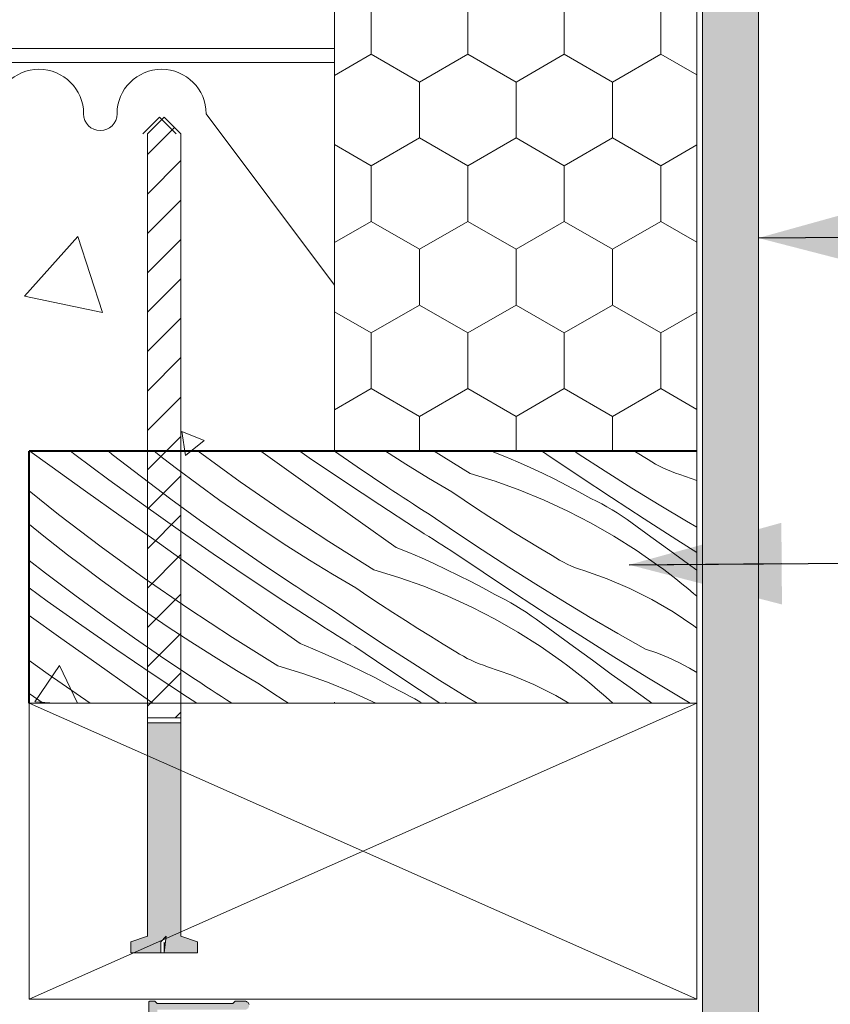
# Model space of a CAD drawing. Units: millimetres. Extents: x 48374 to 51805, y 63631 to 66166.
# Drawn here: x 51240 to 51386, y 65020 to 65196 of the extents above; entities that cross this region are included whole.
import ezdxf

# ---------------------------------------------------------------- set-up
doc = ezdxf.new("R2010")
doc.units = ezdxf.units.MM
doc.header["$MEASUREMENT"] = 0
for name, color, linetype, lineweight in [('0_Pen_No__2', 251, 'Continuous', 18), ('280 Series Bridge_Pen_No__62', 9, 'Continuous', 18), ('Aluminium joinery details_Pen_No__1', 7, 'Continuous', 13), ('Aluminium joinery details_Pen_No__178', 9, 'Continuous', 13), ('Aluminium joinery details_Pen_No__62', 9, 'Continuous', 18), ('Doc_ Finishes_Pen_No__102', 254, 'Continuous', 13), ('Doc_ Finishes_Pen_No__104', 254, 'Continuous', 13), ('Doc_ Finishes_Pen_No__109', 254, 'Continuous', 13), ('Doc_ Finishes_Pen_No__178', 9, 'Continuous', 13), ('Doc_ Finishes_Pen_No__2', 251, 'Continuous', 18), ('Doc_ Finishes_Pen_No__62', 9, 'Continuous', 18), ('MegaForm MgeaFound_Pen_No__61', 251, 'Continuous', 40), ('New_0_Pen_No__2', 251, 'Continuous', 18), ('New_0_Pen_No__62', 9, 'Continuous', 18)]:
    doc.layers.add(name, color=color, linetype=linetype, lineweight=lineweight)
doc.dimstyles.new('GENERATED_STYLE__1', dxfattribs={"dimtxt": 0.18, "dimasz": 27.36, "dimexe": 0.18, "dimexo": 0.0625, "dimgap": 0.09, "dimtad": 0, "dimtih": 1, "dimtoh": 1, "dimdec": 4, "dimzin": 0, "dimdsep": 46, "dimcen": 0.09, "dimadec": 0, "dimazin": 0, "dimtfac": 1, "dimtdec": 4, "dimtmove": 0, "dimatfit": 3, "dimldrblk": 'ARROWHEAD_5', "dimfxl": 0, "dimtolj": 1, "dimtzin": 0, "dimarcsym": 0})

# ---------------------------------------------------------------- blocks, each defined once
blk = doc.blocks.new('*X6')
at = {"layer": 'Doc_ Finishes_Pen_No__102', "color": 254, "linetype": 'Continuous', "lineweight": 13}
for p, q in [((51250.7, 65157.28), (51241.13, 65146.6)), ((51255.17, 65143.65), (51250.7, 65157.28)), ((51241.13, 65146.6), (51255.17, 65143.65)), ((51269.39, 65122.29), (51270.03, 65118.02)), ((51273.4, 65120.72), (51269.39, 65122.29)), ((51270.03, 65118.02), (51273.4, 65120.72)), ((51247.41, 65080.31), (51242.99, 65073.82)), ((51250.67, 65073.55), (51247.41, 65080.31)), ((51242.99, 65073.82), (51246.6, 65073.55))]:
    blk.add_line(p, q, dxfattribs=at)
blk = doc.blocks.new('Fill_3', base_point=(0, 0))
at = {"layer": 'Doc_ Finishes_Pen_No__102', "color": 254, "linetype": 'Continuous', "lineweight": 13}
blk.add_blockref('*X6', (0, 0), dxfattribs=at)
blk = doc.blocks.new('*X26')
at = {"layer": 'Doc_ Finishes_Pen_No__178', "color": 9, "linetype": 'Continuous', "lineweight": 13}
for p, q in [((51245.71, 65116.2), (51242.13, 65118.76)), ((51250.18, 65118.17), (51249.4, 65118.76)), ((51256.31, 65113.63), (51250.18, 65118.17)), ((51256.91, 65118.21), (51256.21, 65118.76)), ((51262.14, 65114.17), (51256.91, 65118.21)), ((51266.14, 65117.44), (51264.44, 65118.76)), ((51268.45, 65115.67), (51266.14, 65117.44)), ((51279.87, 65113.26), (51272.3, 65118.76)), ((51288.59, 65115.18), (51283.56, 65118.76)), ((51292.22, 65117.62), (51290.58, 65118.76)), ((51298.54, 65113.34), (51292.22, 65117.62)), ((51300.83, 65115.96), (51296.76, 65118.76)), ((51309.54, 65116.48), (51305.94, 65118.76)), ((51321.09, 65114.76), (51314.66, 65118.76)), ((51325.08, 65118.75), (51325.06, 65118.76)), ((51325.08, 65118.75), (51327.35, 65117.82)), ((51327.35, 65117.82), (51329.61, 65116.86)), ((51334.08, 65118.71), (51334, 65118.76)), ((51334.87, 65118.22), (51334.08, 65118.71)), ((51340.66, 65114.31), (51334.87, 65118.22)), ((51340.5, 65118.31), (51339.82, 65118.76)), ((51345.3, 65115.2), (51340.5, 65118.31)), ((51350.75, 65118.67), (51350.59, 65118.76)), ((51353.04, 65117.29), (51350.75, 65118.67)), ((51252.12, 65111.63), (51245.71, 65116.2)), ((51272.32, 65112.78), (51268.45, 65115.67)), ((51306.32, 65112.28), (51300.83, 65115.96)), ((51313.66, 65113.95), (51309.54, 65116.48)), ((51329.61, 65116.86), (51331.85, 65115.86)), ((51331.85, 65115.86), (51334.07, 65114.82)), ((51353.7, 65116.87), (51353.04, 65117.29)), ((51354.38, 65116.47), (51353.7, 65116.87)), ((51355.08, 65116.1), (51354.38, 65116.47)), ((51355.78, 65115.74), (51355.08, 65116.1)), ((51356.5, 65115.42), (51355.78, 65115.74)), ((51267.42, 65110.19), (51262.14, 65114.17)), ((51295.01, 65110.62), (51288.59, 65115.18)), ((51317.81, 65111.48), (51313.66, 65113.95)), ((51321.09, 65114.76), (51325.58, 65113.38)), ((51334.07, 65114.82), (51336.28, 65113.74)), ((51346.48, 65110.45), (51340.66, 65114.31)), ((51350.13, 65112.15), (51345.3, 65115.2)), ((51357.23, 65115.12), (51356.5, 65115.42)), ((51357.97, 65114.84), (51357.23, 65115.12)), ((51358.72, 65114.59), (51357.97, 65114.84)), ((51361.76, 65113.54), (51358.72, 65114.59)), ((51262.48, 65109.15), (51256.31, 65113.63)), ((51276.23, 65109.95), (51272.32, 65112.78)), ((51287.73, 65107.83), (51279.87, 65113.26)), ((51304.9, 65109.13), (51298.54, 65113.34)), ((51307.25, 65111.67), (51306.32, 65112.28)), ((51325.58, 65113.38), (51330.01, 65111.79)), ((51336.28, 65113.74), (51338.46, 65112.63)), ((51338.46, 65112.63), (51340.63, 65111.48)), ((51355, 65109.15), (51350.13, 65112.15)), ((51247.28, 65107.45), (51242.01, 65111.67)), ((51258.53, 65107.07), (51252.12, 65111.63)), ((51301.42, 65106.07), (51295.01, 65110.62)), ((51308.18, 65111.06), (51307.25, 65111.67)), ((51309.11, 65110.46), (51308.18, 65111.06)), ((51310.04, 65109.85), (51309.11, 65110.46)), ((51320.02, 65110), (51317.81, 65111.48)), ((51330.01, 65111.79), (51334.37, 65110.02)), ((51340.63, 65111.48), (51342.78, 65110.3)), ((51352.32, 65106.63), (51346.48, 65110.45)), ((51268.71, 65104.73), (51262.48, 65109.15)), ((51272.76, 65106.29), (51267.42, 65110.19)), ((51280.19, 65107.18), (51276.23, 65109.95)), ((51311.3, 65104.98), (51304.9, 65109.13)), ((51310.97, 65109.25), (51310.04, 65109.85)), ((51311.91, 65108.65), (51310.97, 65109.25)), ((51312.84, 65108.05), (51311.91, 65108.65)), ((51322.24, 65108.53), (51320.02, 65110)), ((51334.37, 65110.02), (51338.64, 65108.05)), ((51343.75, 65109.83), (51342.78, 65110.3)), ((51344.7, 65109.33), (51343.75, 65109.83)), ((51345.65, 65108.81), (51344.7, 65109.33)), ((51346.58, 65108.27), (51345.65, 65108.81)), ((51359.91, 65106.21), (51355, 65109.15)), ((51254.89, 65101.64), (51247.28, 65107.45)), ((51264.94, 65102.5), (51258.53, 65107.07)), ((51284.18, 65104.47), (51280.19, 65107.18)), ((51295.73, 65102.58), (51287.73, 65107.83)), ((51313.78, 65107.46), (51312.84, 65108.05)), ((51318.5, 65104.23), (51313.78, 65107.46)), ((51324.48, 65107.08), (51322.24, 65108.53)), ((51326.72, 65105.64), (51324.48, 65107.08)), ((51338.64, 65108.05), (51342.82, 65105.89)), ((51347.49, 65107.71), (51346.58, 65108.27)), ((51348.4, 65107.12), (51347.49, 65107.71)), ((51349.29, 65106.52), (51348.4, 65107.12)), ((51242.08, 65105.61), (51242.01, 65105.67)), ((51244.34, 65103.78), (51242.08, 65105.61)), ((51278.15, 65102.47), (51272.76, 65106.29)), ((51307.84, 65101.51), (51301.42, 65106.07)), ((51328.97, 65104.22), (51326.72, 65105.64)), ((51342.82, 65105.89), (51346.9, 65103.56)), ((51350.16, 65105.89), (51349.29, 65106.52)), ((51353.53, 65103.42), (51350.16, 65105.89)), ((51358.21, 65102.87), (51352.32, 65106.63)), ((51361.76, 65105.13), (51359.91, 65106.21)), ((51246.61, 65101.98), (51244.34, 65103.78)), ((51274.98, 65100.38), (51268.71, 65104.73)), ((51288.22, 65101.82), (51284.18, 65104.47)), ((51312.09, 65104.47), (51311.3, 65104.98)), ((51312.88, 65103.97), (51312.09, 65104.47)), ((51313.67, 65103.47), (51312.88, 65103.97)), ((51314.46, 65102.97), (51313.67, 65103.47)), ((51323.26, 65101.07), (51318.5, 65104.23)), ((51331.24, 65102.81), (51328.97, 65104.22)), ((51346.9, 65103.56), (51350.88, 65101.04)), ((51356.91, 65100.96), (51353.53, 65103.42)), ((51248.9, 65100.19), (51246.61, 65101.98)), ((51262.63, 65096.02), (51254.89, 65101.64)), ((51271.35, 65097.94), (51264.94, 65102.5)), ((51283.59, 65098.72), (51278.15, 65102.47)), ((51292.3, 65099.23), (51288.22, 65101.82)), ((51303.84, 65097.52), (51295.73, 65102.58)), ((51315.25, 65102.47), (51314.46, 65102.97)), ((51316.04, 65101.97), (51315.25, 65102.47)), ((51316.84, 65101.47), (51316.04, 65101.97)), ((51333.51, 65101.43), (51331.24, 65102.81)), ((51361.76, 65100.63), (51358.21, 65102.87)), ((51251.2, 65098.43), (51248.9, 65100.19)), ((51281.29, 65096.1), (51274.98, 65100.38)), ((51307.84, 65101.51), (51310.11, 65100.58)), ((51310.11, 65100.58), (51312.36, 65099.62)), ((51317.63, 65100.97), (51316.84, 65101.47)), ((51323.42, 65097.07), (51317.63, 65100.97)), ((51328.06, 65097.96), (51323.26, 65101.07)), ((51335.79, 65100.05), (51333.51, 65101.43)), ((51336.46, 65099.63), (51335.79, 65100.05)), ((51350.88, 65101.04), (51354.74, 65098.35)), ((51360.29, 65098.5), (51356.91, 65100.96)), ((51244.9, 65096.92), (51242.01, 65099.16)), ((51255.08, 65095.54), (51251.2, 65098.43)), ((51289.08, 65095.04), (51283.59, 65098.72)), ((51296.41, 65096.71), (51292.3, 65099.23)), ((51312.36, 65099.62), (51314.6, 65098.61)), ((51314.6, 65098.61), (51316.83, 65097.57)), ((51337.14, 65099.23), (51336.46, 65099.63)), ((51337.84, 65098.85), (51337.14, 65099.23)), ((51338.54, 65098.5), (51337.84, 65098.85)), ((51339.26, 65098.18), (51338.54, 65098.5)), ((51339.99, 65097.88), (51339.26, 65098.18)), ((51355.84, 65097.53), (51354.74, 65098.35)), ((51361.76, 65097.43), (51360.29, 65098.5)), ((51250.18, 65092.95), (51244.9, 65096.92)), ((51277.76, 65093.38), (51271.35, 65097.94)), ((51300.57, 65094.24), (51296.41, 65096.71)), ((51303.84, 65097.52), (51308.34, 65096.13)), ((51316.83, 65097.57), (51319.03, 65096.5)), ((51319.03, 65096.5), (51321.22, 65095.39)), ((51329.23, 65093.2), (51323.42, 65097.07)), ((51332.89, 65094.9), (51328.06, 65097.96)), ((51340.73, 65097.6), (51339.99, 65097.88)), ((51341.48, 65097.35), (51340.73, 65097.6)), ((51345.67, 65095.89), (51341.48, 65097.35)), ((51356.93, 65096.7), (51355.84, 65097.53)), ((51358.02, 65095.86), (51356.93, 65096.7)), ((51258.99, 65092.71), (51255.08, 65095.54)), ((51270.49, 65090.59), (51262.63, 65096.02)), ((51287.66, 65091.88), (51281.29, 65096.1)), ((51290.01, 65094.43), (51289.08, 65095.04)), ((51308.34, 65096.13), (51312.77, 65094.55)), ((51312.77, 65094.55), (51317.13, 65092.78)), ((51321.22, 65095.39), (51323.39, 65094.24)), ((51337.76, 65091.91), (51332.89, 65094.9)), ((51349.76, 65094.16), (51345.67, 65095.89)), ((51359.09, 65095), (51358.02, 65095.86)), ((51360.15, 65094.12), (51359.09, 65095)), ((51245.24, 65091.9), (51242.01, 65094.25)), ((51255.52, 65089.05), (51250.18, 65092.95)), ((51262.94, 65089.94), (51258.99, 65092.71)), ((51284.18, 65088.82), (51277.76, 65093.38)), ((51290.94, 65093.82), (51290.01, 65094.43)), ((51291.87, 65093.21), (51290.94, 65093.82)), ((51292.8, 65092.61), (51291.87, 65093.21)), ((51302.78, 65092.76), (51300.57, 65094.24)), ((51305, 65091.29), (51302.78, 65092.76)), ((51317.13, 65092.78), (51321.4, 65090.81)), ((51323.39, 65094.24), (51325.54, 65093.06)), ((51326.51, 65092.59), (51325.54, 65093.06)), ((51335.08, 65089.39), (51329.23, 65093.2)), ((51353.72, 65092.17), (51349.76, 65094.16)), ((51361.2, 65093.23), (51360.15, 65094.12)), ((51361.76, 65092.74), (51361.2, 65093.23)), ((51251.47, 65087.49), (51245.24, 65091.9)), ((51294.06, 65087.74), (51287.66, 65091.88)), ((51293.73, 65092.01), (51292.8, 65092.61)), ((51294.67, 65091.41), (51293.73, 65092.01)), ((51295.6, 65090.81), (51294.67, 65091.41)), ((51307.23, 65089.83), (51305, 65091.29)), ((51327.46, 65092.09), (51326.51, 65092.59)), ((51328.4, 65091.57), (51327.46, 65092.09)), ((51329.33, 65091.03), (51328.4, 65091.57)), ((51330.25, 65090.46), (51329.33, 65091.03)), ((51342.66, 65088.97), (51337.76, 65091.91)), ((51357.55, 65089.93), (51353.72, 65092.17)), ((51247.7, 65085.26), (51242.01, 65089.31)), ((51266.94, 65087.23), (51262.94, 65089.94)), ((51278.49, 65085.34), (51270.49, 65090.59)), ((51296.54, 65090.21), (51295.6, 65090.81)), ((51301.26, 65086.99), (51296.54, 65090.21)), ((51309.48, 65088.4), (51307.23, 65089.83)), ((51321.4, 65090.81), (51325.58, 65088.65)), ((51331.15, 65089.88), (51330.25, 65090.46)), ((51332.04, 65089.27), (51331.15, 65089.88)), ((51332.92, 65088.65), (51332.04, 65089.27)), ((51340.96, 65085.63), (51335.08, 65089.39)), ((51361.22, 65087.44), (51357.55, 65089.93)), ((51257.74, 65083.14), (51251.47, 65087.49)), ((51260.91, 65085.23), (51255.52, 65089.05)), ((51290.59, 65084.27), (51284.18, 65088.82)), ((51294.85, 65087.23), (51294.06, 65087.74)), ((51311.73, 65086.98), (51309.48, 65088.4)), ((51325.58, 65088.65), (51329.66, 65086.31)), ((51336.29, 65086.18), (51332.92, 65088.65)), ((51347.6, 65086.09), (51342.66, 65088.97)), ((51361.76, 65087.02), (51361.22, 65087.44)), ((51270.98, 65084.58), (51266.94, 65087.23)), ((51295.64, 65086.73), (51294.85, 65087.23)), ((51296.43, 65086.23), (51295.64, 65086.73)), ((51297.22, 65085.73), (51296.43, 65086.23)), ((51298.01, 65085.23), (51297.22, 65085.73)), ((51306.02, 65083.82), (51301.26, 65086.99)), ((51313.99, 65085.57), (51311.73, 65086.98)), ((51329.66, 65086.31), (51333.64, 65083.8)), ((51339.67, 65083.72), (51336.29, 65086.18)), ((51346.87, 65081.91), (51340.96, 65085.63)), ((51352.57, 65083.27), (51347.6, 65086.09)), ((51254.11, 65080.7), (51247.7, 65085.26)), ((51266.35, 65081.47), (51260.91, 65085.23)), ((51275.06, 65081.99), (51270.98, 65084.58)), ((51286.6, 65080.28), (51278.49, 65085.34)), ((51290.59, 65084.27), (51292.87, 65083.34)), ((51298.8, 65084.73), (51298.01, 65085.23)), ((51299.59, 65084.23), (51298.8, 65084.73)), ((51300.39, 65083.73), (51299.59, 65084.23)), ((51316.27, 65084.18), (51313.99, 65085.57)), ((51318.55, 65082.81), (51316.27, 65084.18)), ((51264.05, 65078.86), (51257.74, 65083.14)), ((51292.87, 65083.34), (51295.12, 65082.37)), ((51295.12, 65082.37), (51297.36, 65081.37)), ((51306.17, 65079.82), (51300.39, 65083.73)), ((51310.82, 65080.72), (51306.02, 65083.82)), ((51319.22, 65082.39), (51318.55, 65082.81)), ((51319.9, 65081.99), (51319.22, 65082.39)), ((51333.64, 65083.8), (51337.49, 65081.11)), ((51343.05, 65081.26), (51339.67, 65083.72)), ((51354.61, 65082.59), (51352.57, 65083.27)), ((51356.6, 65081.79), (51354.61, 65082.59)), ((51245.38, 65078.78), (51242.01, 65081.23)), ((51260.52, 65076.14), (51254.11, 65080.7)), ((51271.84, 65077.8), (51266.35, 65081.47)), ((51279.17, 65079.46), (51275.06, 65081.99)), ((51297.36, 65081.37), (51299.59, 65080.33)), ((51299.59, 65080.33), (51301.79, 65079.26)), ((51315.65, 65077.66), (51310.82, 65080.72)), ((51320.59, 65081.61), (51319.9, 65081.99)), ((51321.3, 65081.26), (51320.59, 65081.61)), ((51322.02, 65080.93), (51321.3, 65081.26)), ((51322.75, 65080.63), (51322.02, 65080.93)), ((51323.49, 65080.36), (51322.75, 65080.63)), ((51324.24, 65080.11), (51323.49, 65080.36)), ((51338.6, 65080.29), (51337.49, 65081.11)), ((51346.43, 65078.8), (51343.05, 65081.26)), ((51352.82, 65078.24), (51346.87, 65081.91)), ((51358.54, 65080.89), (51356.6, 65081.79)), ((51360.43, 65079.87), (51358.54, 65080.89)), ((51252.95, 65073.55), (51245.38, 65078.78)), ((51270.41, 65074.64), (51264.05, 65078.86)), ((51283.32, 65077), (51279.17, 65079.46)), ((51286.6, 65080.28), (51291.1, 65078.89)), ((51291.1, 65078.89), (51295.53, 65077.31)), ((51301.79, 65079.26), (51303.98, 65078.15)), ((51311.99, 65075.96), (51306.17, 65079.82)), ((51328.43, 65078.65), (51324.24, 65080.11)), ((51332.51, 65076.92), (51328.43, 65078.65)), ((51339.69, 65079.46), (51338.6, 65080.29)), ((51340.78, 65078.61), (51339.69, 65079.46)), ((51341.85, 65077.75), (51340.78, 65078.61)), ((51349.82, 65076.36), (51346.43, 65078.8)), ((51361.76, 65079.05), (51360.43, 65079.87)), ((51272.77, 65077.19), (51271.84, 65077.8)), ((51273.7, 65076.58), (51272.77, 65077.19)), ((51285.54, 65075.51), (51283.32, 65077)), ((51295.53, 65077.31), (51299.88, 65075.53)), ((51303.98, 65078.15), (51306.15, 65077)), ((51306.15, 65077), (51308.3, 65075.82)), ((51320.52, 65074.67), (51315.65, 65077.66)), ((51336.48, 65074.93), (51332.51, 65076.92)), ((51342.91, 65076.88), (51341.85, 65077.75)), ((51343.96, 65075.99), (51342.91, 65076.88)), ((51358.79, 65074.63), (51352.82, 65078.24)), ((51244.48, 65073.55), (51242.01, 65075.29)), ((51264.16, 65073.55), (51260.52, 65076.14)), ((51274.63, 65075.97), (51273.7, 65076.58)), ((51275.56, 65075.37), (51274.63, 65075.97)), ((51276.49, 65074.76), (51275.56, 65075.37)), ((51287.76, 65074.04), (51285.54, 65075.51)), ((51299.88, 65075.53), (51304.16, 65073.57)), ((51309.27, 65075.34), (51308.3, 65075.82)), ((51310.22, 65074.85), (51309.27, 65075.34)), ((51315.69, 65073.55), (51311.99, 65075.96)), ((51345, 65075.09), (51343.96, 65075.99)), ((51346.02, 65074.18), (51345, 65075.09)), ((51353.21, 65073.92), (51349.82, 65076.36)), ((51272.09, 65073.55), (51270.41, 65074.64)), ((51277.42, 65074.16), (51276.49, 65074.76)), ((51278.36, 65073.57), (51277.42, 65074.16)), ((51278.38, 65073.55), (51278.36, 65073.57)), ((51288.51, 65073.55), (51287.76, 65074.04)), ((51304.16, 65073.57), (51304.18, 65073.55)), ((51311.16, 65074.33), (51310.22, 65074.85)), ((51312.09, 65073.79), (51311.16, 65074.33)), ((51312.47, 65073.55), (51312.09, 65073.79)), ((51322.38, 65073.55), (51320.52, 65074.67)), ((51338.83, 65073.55), (51336.48, 65074.93)), ((51346.73, 65073.55), (51346.02, 65074.18)), ((51353.71, 65073.55), (51353.21, 65073.92)), ((51360.59, 65073.55), (51358.79, 65074.63))]:
    blk.add_line(p, q, dxfattribs=at)
blk = doc.blocks.new('Fill_13', base_point=(0, 0))
at = {"layer": 'Doc_ Finishes_Pen_No__2', "color": 251, "linetype": 'Continuous', "lineweight": 18, "flags": 128}
blk.add_lwpolyline([(51242.01, 65118.76), (51361.76, 65118.76), (51361.76, 65073.55), (51242.01, 65073.55)], close=True, dxfattribs=at)
at = {"layer": 'Doc_ Finishes_Pen_No__178', "color": 9, "linetype": 'Continuous', "lineweight": 13}
blk.add_blockref('*X26', (0, 0), dxfattribs=at)
blk = doc.blocks.new('ARROWHEAD_5')
at = {"linetype": 'Continuous', "lineweight": 0}
blk.add_hatch(color=0, dxfattribs=at).paths.add_polyline_path([(-1, 0.2679), (0, 0), (-1, -0.2679)])
at = {"color": 0, "linetype": 'Continuous', "lineweight": 0}
blk.add_line((0, 0), (-1, 0), dxfattribs=at)

msp = doc.modelspace()

# ---------------------------------------------------------------- hatches: boundary and pattern name
at = {"layer": 'Doc_ Finishes_Pen_No__104', "linetype": 'Continuous', "lineweight": 13}
h = msp.add_hatch(dxfattribs=at)
h.set_pattern_fill('Styro_fill_small', color=254, style=0, pattern_type=2)
h.set_pattern_definition([(90, (0, 0), (-17.320508, 0), [10, -20]), (90, (-8.66, 15), (-17.320508, 0), [10, -20]), (150, (-3e-14, 10), (8.660254, 15), [10, -20]), (150, (-17.32, 10), (8.660254, 15), [10, -20]), (210, (0, 0), (-8.660254, 15), [10, -20]), (210, (-17.32, -6e-14), (-8.660254, 15), [10, -20])])
h.paths.add_polyline_path([(51296.76, 65118.76), (51361.76, 65118.76), (51361.76, 65473.55), (51341.76, 65473.55), (51341.76, 65488.55), (51316.76, 65488.55), (51316.76, 65473.55), (51296.76, 65473.55)])
at = {"layer": 'Doc_ Finishes_Pen_No__109', "linetype": 'Continuous', "lineweight": 13}
h = msp.add_hatch(dxfattribs=at)
h.set_pattern_fill('Plaster_vary_small_', color=254, style=0, pattern_type=2)
h.set_pattern_definition([(0, (0, 0), (0, 6.92820323), [0, -4]), (0, (2, 3.464), (0, 6.92820323), [0, -4])])
h.paths.add_polyline_path([(51372.81, 65013.58), (51362.81, 65013.58), (51362.81, 65473.44), (51372.81, 65473.44)])
at = {"layer": 'Doc_ Finishes_Pen_No__62', "linetype": 'Continuous', "lineweight": 18}
h = msp.add_hatch(dxfattribs=at)
h.set_pattern_fill('Lines___Angled_extra_small', color=9, style=0, pattern_type=2)
h.set_pattern_definition([(45, (0, 0), (-3.5355339, 3.5355339), [])])
h.paths.add_polyline_path([(51269.21, 65070.92), (51263.21, 65070.92), (51263.21, 65175.75), (51266.21, 65178.75), (51269.21, 65175.75)])
at = {"layer": 'Doc_ Finishes_Pen_No__62', "linetype": 'Continuous', "lineweight": 25}
msp.add_hatch(color=253, dxfattribs=at).paths.add_polyline_path([(51269.21, 65070.05), (51263.21, 65070.05), (51263.21, 65031.74), (51260.21, 65030.75), (51260.21, 65028.75), (51265.59, 65028.75), (51265.59, 65030.75), (51266.59, 65031.74), (51266.21, 65028.75), (51272.21, 65028.75), (51272.21, 65030.75), (51269.21, 65031.74)])
at = {"layer": 'New_0_Pen_No__62', "linetype": 'Continuous', "lineweight": 18}
msp.add_hatch(color=9, dxfattribs=at).paths.add_polyline_path([(51210.46, 65004.33), (51210.47, 65004.29), (51210.48, 65004.25), (51210.49, 65004.22), (51210.51, 65004.18), (51210.54, 65004.15), (51210.57, 65004.13), (51210.6, 65004.11), (51210.64, 65004.09), (51210.67, 65004.08), (51210.71, 65004.08), (51211.49, 65004.08), (51211.74, 65004.1), (51211.99, 65004.17), (51212.23, 65004.28), (51212.44, 65004.42), (51212.62, 65004.6), (51212.77, 65004.81), (51212.89, 65005.04), (51212.96, 65005.28), (51212.96, 65005.32), (51212.96, 65005.36), (51212.95, 65005.4), (51212.94, 65005.44), (51212.92, 65005.47), (51212.89, 65005.5), (51212.86, 65005.53), (51212.83, 65005.55), (51212.79, 65005.57), (51212.75, 65005.58), (51212.71, 65005.58), (51211.96, 65005.58), (51211.96, 65008.58), (51212.06, 65008.58), (51212.1, 65008.58), (51212.13, 65008.59), (51212.16, 65008.61), (51212.19, 65008.63), (51212.22, 65008.65), (51212.24, 65008.68), (51212.25, 65008.71), (51212.26, 65008.75), (51212.26, 65008.78), (51212.26, 65011.28), (51212.28, 65011.44), (51212.31, 65011.59), (51212.37, 65011.74), (51212.45, 65011.87), (51212.56, 65011.99), (51212.68, 65012.09), (51212.81, 65012.17), (51212.95, 65012.23), (51213.11, 65012.27), (51213.26, 65012.28), (51219.06, 65012.28), (51219.46, 65012.68), (51219.86, 65012.28), (51224.41, 65012.28), (51224.45, 65012.28), (51224.49, 65012.27), (51224.53, 65012.25), (51224.56, 65012.23), (51224.59, 65012.21), (51224.62, 65012.18), (51224.64, 65012.15), (51224.65, 65012.11), (51224.66, 65012.07), (51224.66, 65012.03), (51224.66, 65011.53), (51224.71, 65010.96), (51224.84, 65010.4), (51225.06, 65009.87), (51225.36, 65009.39), (51225.73, 65008.95), (51226.17, 65008.58), (51226.66, 65008.28), (51227.19, 65008.06), (51227.74, 65007.93), (51228.31, 65007.88), (51230.96, 65007.88), (51231.04, 65007.88), (51231.12, 65007.86), (51231.19, 65007.83), (51231.26, 65007.79), (51231.32, 65007.74), (51231.37, 65007.68), (51231.41, 65007.61), (51231.44, 65007.54), (51231.46, 65007.46), (51231.46, 65007.38), (51231.46, 65005.58), (51231.46, 65005.5), (51231.44, 65005.43), (51231.41, 65005.35), (51231.37, 65005.29), (51231.32, 65005.23), (51231.26, 65005.18), (51231.19, 65005.14), (51231.12, 65005.11), (51231.04, 65005.09), (51230.96, 65005.08), (51228.46, 65005.08), (51228.38, 65005.07), (51228.3, 65005.05), (51228.23, 65005.02), (51228.16, 65004.98), (51228.1, 65004.92), (51228.05, 65004.86), (51228.01, 65004.78), (51227.98, 65004.7), (51227.97, 65004.62), (51227.97, 65004.54), (51227.98, 65004.46), (51228.01, 65004.38), (51228.05, 65004.31), (51228.1, 65004.24), (51228.16, 65004.19), (51228.23, 65004.14), (51228.3, 65004.11), (51228.38, 65004.09), (51228.46, 65004.08), (51241.06, 65004.08), (51241.46, 65004.48), (51241.86, 65004.08), (51246.46, 65004.08), (51246.46, 65002.78), (51246.47, 65002.75), (51246.48, 65002.71), (51246.49, 65002.68), (51246.51, 65002.65), (51246.54, 65002.63), (51246.56, 65002.61), (51246.6, 65002.59), (51246.63, 65002.58), (51246.66, 65002.58), (51248.66, 65002.58), (51248.66, 64998.58), (51246.96, 64998.58), (51246.88, 64998.57), (51246.8, 64998.55), (51246.73, 64998.52), (51246.66, 64998.48), (51246.6, 64998.42), (51246.55, 64998.36), (51246.51, 64998.28), (51246.48, 64998.2), (51246.47, 64998.12), (51246.47, 64998.04), (51246.48, 64997.96), (51246.51, 64997.88), (51246.55, 64997.81), (51246.6, 64997.74), (51246.66, 64997.69), (51246.73, 64997.64), (51246.8, 64997.61), (51246.88, 64997.59), (51246.96, 64997.58), (51248.66, 64997.58), (51248.66, 64992.18), (51246.96, 64992.18), (51246.89, 64992.18), (51246.81, 64992.16), (51246.74, 64992.13), (51246.67, 64992.09), (51246.61, 64992.04), (51246.56, 64991.98), (51246.52, 64991.91), (51246.49, 64991.84), (51246.47, 64991.76), (51246.46, 64991.68), (51246.46, 64990.13), (51246.47, 64990.05), (51246.49, 64989.97), (51246.52, 64989.89), (51246.57, 64989.82), (51246.63, 64989.76), (51246.69, 64989.71), (51246.76, 64989.67), (51246.84, 64989.65), (51246.92, 64989.63), (51247.01, 64989.63), (51247.09, 64989.65), (51247.16, 64989.67), (51247.24, 64989.71), (51247.3, 64989.76), (51247.36, 64989.82), (51247.4, 64989.89), (51247.44, 64989.97), (51247.46, 64990.05), (51247.46, 64990.13), (51247.46, 64990.88), (51248.96, 64990.88), (51248.96, 64985.38), (51247.46, 64985.38), (51247.46, 64986.13), (51247.46, 64986.21), (51247.44, 64986.29), (51247.4, 64986.37), (51247.36, 64986.44), (51247.3, 64986.5), (51247.24, 64986.55), (51247.16, 64986.59), (51247.09, 64986.62), (51247.01, 64986.63), (51246.92, 64986.63), (51246.84, 64986.62), (51246.76, 64986.59), (51246.69, 64986.55), (51246.63, 64986.5), (51246.57, 64986.44), (51246.52, 64986.37), (51246.49, 64986.29), (51246.47, 64986.21), (51246.46, 64986.13), (51246.46, 64984.58), (51246.47, 64984.5), (51246.49, 64984.43), (51246.52, 64984.35), (51246.56, 64984.29), (51246.61, 64984.23), (51246.67, 64984.18), (51246.74, 64984.14), (51246.81, 64984.11), (51246.89, 64984.09), (51246.96, 64984.08), (51248.16, 64984.08), (51248.16, 64982.28), (51248.17, 64982.25), (51248.18, 64982.21), (51248.19, 64982.18), (51248.21, 64982.15), (51248.24, 64982.13), (51248.26, 64982.11), (51248.3, 64982.09), (51248.33, 64982.08), (51248.36, 64982.08), (51250.26, 64982.08), (51250.3, 64982.08), (51250.33, 64982.09), (51250.36, 64982.11), (51250.39, 64982.13), (51250.42, 64982.15), (51250.44, 64982.18), (51250.45, 64982.21), (51250.46, 64982.25), (51250.46, 64982.28), (51250.46, 65002.98), (51250.48, 65003.14), (51250.51, 65003.29), (51250.57, 65003.44), (51250.65, 65003.57), (51250.76, 65003.69), (51250.88, 65003.79), (51251.01, 65003.87), (51251.15, 65003.93), (51251.31, 65003.97), (51251.46, 65003.98), (51261.76, 65003.98), (51262.08, 65003.96), (51262.38, 65003.88), (51262.67, 65003.76), (51262.94, 65003.6), (51263.18, 65003.4), (51263.38, 65003.16), (51263.55, 65002.89), (51263.67, 65002.6), (51263.74, 65002.29), (51263.76, 65001.98), (51263.76, 64999.08), (51263.78, 64998.9), (51263.82, 64998.73), (51263.9, 64998.56), (51263.99, 64998.41), (51264.12, 64998.27), (51264.26, 64998.16), (51264.42, 64998.08), (51264.59, 64998.02), (51264.77, 64997.99), (51268.2, 64997.68), (51268.32, 64997.68), (51268.44, 64997.7), (51268.55, 64997.74), (51268.65, 64997.8), (51268.75, 64997.88), (51268.83, 64997.96), (51268.89, 64998.07), (51268.93, 64998.18), (51268.96, 64998.29), (51268.96, 64998.41), (51268.95, 64998.53), (51268.91, 64998.64), (51268.86, 64998.75), (51268.79, 64998.84), (51268.7, 64998.93), (51268.61, 64998.99), (51268.5, 64999.04), (51268.38, 64999.07), (51268.26, 64999.08), (51264.96, 64999.08), (51264.96, 65001.98), (51264.92, 65002.53), (51264.77, 65003.07), (51264.54, 65003.57), (51264.23, 65004.03), (51263.84, 65004.42), (51263.39, 65004.74), (51262.81, 65005.01), (51262.74, 65005.06), (51262.68, 65005.12), (51262.63, 65005.19), (51262.6, 65005.27), (51262.57, 65005.35), (51262.56, 65005.43), (51262.57, 65005.51), (51262.58, 65005.6), (51262.84, 65006.22), (51262.97, 65006.78), (51263.01, 65007.37), (51262.96, 65007.95), (51262.82, 65008.52), (51262.79, 65008.6), (51262.79, 65008.69), (51262.8, 65008.77), (51262.82, 65008.86), (51262.86, 65008.94), (51262.91, 65009.01), (51262.97, 65009.07), (51263.04, 65009.12), (51263.12, 65009.15), (51263.2, 65009.17), (51263.29, 65009.18), (51263.66, 65009.18), (51263.87, 65009.2), (51264.07, 65009.25), (51264.25, 65009.32), (51264.43, 65009.43), (51264.58, 65009.56), (51264.72, 65009.72), (51264.82, 65009.89), (51264.9, 65010.08), (51264.95, 65010.28), (51264.96, 65010.48), (51264.96, 65018.58), (51280.71, 65018.58), (51280.84, 65018.59), (51280.96, 65018.62), (51281.07, 65018.67), (51281.17, 65018.74), (51281.27, 65018.82), (51281.34, 65018.92), (51281.4, 65019.03), (51281.44, 65019.15), (51281.46, 65019.27), (51281.46, 65019.39), (51281.44, 65019.52), (51281.4, 65019.63), (51281.34, 65019.74), (51281.27, 65019.84), (51281.17, 65019.92), (51281.07, 65019.99), (51280.96, 65020.04), (51280.84, 65020.07), (51280.71, 65020.08), (51278.96, 65020.08), (51278.56, 65019.68), (51264.96, 65019.68), (51264.56, 65020.08), (51263.66, 65020.08), (51263.63, 65020.08), (51263.6, 65020.07), (51263.56, 65020.05), (51263.54, 65020.03), (51263.51, 65020.01), (51263.49, 65019.98), (51263.48, 65019.95), (51263.47, 65019.92), (51263.46, 65019.88), (51263.46, 65010.68), (51256.11, 65010.68), (51256.07, 65010.68), (51256.04, 65010.67), (51256, 65010.65), (51255.97, 65010.63), (51255.94, 65010.61), (51255.91, 65010.58), (51255.89, 65010.55), (51255.88, 65010.51), (51255.87, 65010.47), (51255.86, 65010.43), (51255.86, 65009.43), (51255.87, 65009.39), (51255.88, 65009.35), (51255.89, 65009.32), (51255.91, 65009.28), (51255.94, 65009.25), (51255.97, 65009.23), (51256, 65009.21), (51256.04, 65009.19), (51256.07, 65009.18), (51256.11, 65009.18), (51256.59, 65009.18), (51256.63, 65009.04), (51256.69, 65008.9), (51256.77, 65008.78), (51256.87, 65008.67), (51256.99, 65008.58), (51257.12, 65008.51), (51257.26, 65008.46), (51257.41, 65008.43), (51257.56, 65008.44), (51257.71, 65008.46), (51257.85, 65008.51), (51257.98, 65008.58), (51258.34, 65008.87), (51258.61, 65009.02), (51258.9, 65009.12), (51259.21, 65009.18), (51259.52, 65009.18), (51259.83, 65009.12), (51260.12, 65009.02), (51260.39, 65008.87), (51260.63, 65008.68), (51260.73, 65008.6), (51260.84, 65008.53), (51260.96, 65008.48), (51261.08, 65008.45), (51261.24, 65008.15), (51261.35, 65007.83), (51261.41, 65007.5), (51261.41, 65007.16), (51261.35, 65006.83), (51261.24, 65006.51), (51261.08, 65006.22), (51260.96, 65006.18), (51260.84, 65006.13), (51260.73, 65006.07), (51260.63, 65005.99), (51260.39, 65005.79), (51260.12, 65005.64), (51259.83, 65005.54), (51259.52, 65005.49), (51259.21, 65005.49), (51258.9, 65005.54), (51258.61, 65005.64), (51258.34, 65005.79), (51257.98, 65006.08), (51257.85, 65006.15), (51257.71, 65006.2), (51257.56, 65006.23), (51257.41, 65006.23), (51257.26, 65006.21), (51257.12, 65006.16), (51256.99, 65006.09), (51256.87, 65006), (51256.77, 65005.89), (51256.69, 65005.76), (51256.63, 65005.63), (51256.59, 65005.48), (51250.46, 65005.48), (51250.46, 65005.68), (51250.46, 65005.72), (51250.45, 65005.75), (51250.44, 65005.78), (51250.42, 65005.81), (51250.39, 65005.83), (51250.36, 65005.85), (51250.33, 65005.87), (51250.3, 65005.88), (51250.26, 65005.88), (51245.46, 65005.88), (51245.46, 65006.08), (51245.46, 65006.12), (51245.45, 65006.15), (51245.44, 65006.18), (51245.42, 65006.21), (51245.39, 65006.23), (51245.36, 65006.25), (51245.33, 65006.27), (51245.3, 65006.28), (51245.26, 65006.28), (51237.66, 65006.28), (51237.63, 65006.28), (51237.6, 65006.27), (51237.56, 65006.25), (51237.54, 65006.23), (51237.51, 65006.21), (51237.49, 65006.18), (51237.48, 65006.15), (51237.47, 65006.12), (51237.46, 65006.08), (51237.46, 65005.88), (51233.76, 65005.88), (51233.69, 65005.89), (51233.61, 65005.91), (51233.54, 65005.94), (51233.47, 65005.98), (51233.41, 65006.03), (51233.36, 65006.09), (51233.32, 65006.15), (51233.29, 65006.23), (51233.27, 65006.3), (51233.26, 65006.38), (51233.26, 65007.38), (51233.23, 65007.77), (51233.13, 65008.14), (51232.98, 65008.5), (51232.76, 65008.82), (51232.5, 65009.1), (51232.19, 65009.33), (51231.84, 65009.51), (51231.47, 65009.62), (51231.09, 65009.68), (51231.05, 65009.82), (51230.99, 65009.96), (51230.91, 65010.09), (51230.81, 65010.2), (51230.69, 65010.29), (51230.56, 65010.36), (51230.42, 65010.41), (51230.27, 65010.43), (51230.12, 65010.43), (51229.97, 65010.4), (51229.83, 65010.35), (51229.7, 65010.28), (51229.34, 65009.99), (51229.07, 65009.84), (51228.78, 65009.74), (51228.47, 65009.69), (51228.16, 65009.69), (51227.85, 65009.74), (51227.56, 65009.84), (51227.29, 65009.99), (51227.04, 65010.19), (51226.95, 65010.27), (51226.84, 65010.33), (51226.72, 65010.38), (51226.59, 65010.42), (51226.43, 65010.71), (51226.33, 65011.03), (51226.27, 65011.36), (51226.27, 65011.7), (51226.33, 65012.03), (51226.43, 65012.35), (51226.59, 65012.65), (51226.72, 65012.68), (51226.84, 65012.73), (51226.95, 65012.8), (51227.04, 65012.88), (51227.29, 65013.07), (51227.56, 65013.22), (51227.85, 65013.32), (51228.16, 65013.38), (51228.47, 65013.38), (51228.78, 65013.32), (51229.07, 65013.22), (51229.34, 65013.07), (51229.7, 65012.78), (51229.83, 65012.71), (51229.97, 65012.66), (51230.12, 65012.64), (51230.27, 65012.63), (51230.42, 65012.66), (51230.56, 65012.71), (51230.69, 65012.78), (51230.81, 65012.87), (51230.91, 65012.98), (51230.99, 65013.1), (51231.05, 65013.24), (51231.09, 65013.38), (51231.1, 65013.53), (51231.1, 65014.03), (51232.41, 65014.03), (51232.65, 65014.05), (51232.88, 65014.11), (51233.09, 65014.2), (51233.3, 65014.32), (51233.47, 65014.47), (51233.63, 65014.65), (51233.75, 65014.85), (51233.84, 65015.07), (51233.9, 65015.3), (51233.91, 65015.53), (51233.91, 65019.88), (51233.91, 65019.92), (51233.9, 65019.95), (51233.89, 65019.98), (51233.87, 65020.01), (51233.84, 65020.03), (51233.81, 65020.05), (51233.78, 65020.07), (51233.75, 65020.08), (51233.71, 65020.08), (51232.61, 65020.08), (51232.58, 65020.08), (51232.55, 65020.07), (51232.51, 65020.05), (51232.49, 65020.03), (51232.46, 65020.01), (51232.44, 65019.98), (51232.43, 65019.95), (51232.42, 65019.92), (51232.41, 65019.88), (51232.41, 65015.53), (51224.51, 65015.53), (51224.48, 65015.53), (51224.45, 65015.52), (51224.41, 65015.5), (51224.39, 65015.48), (51224.36, 65015.46), (51224.34, 65015.43), (51224.33, 65015.4), (51224.32, 65015.37), (51224.31, 65015.33), (51224.31, 65014.48), (51212.26, 65014.48), (51212.26, 65031.08), (51213.96, 65031.08), (51214.12, 65031.09), (51214.27, 65031.13), (51214.42, 65031.19), (51214.55, 65031.27), (51214.67, 65031.37), (51214.77, 65031.49), (51214.85, 65031.63), (51214.91, 65031.77), (51214.95, 65031.93), (51214.96, 65032.08), (51214.96, 65033.38), (51214.96, 65033.42), (51214.95, 65033.45), (51214.94, 65033.48), (51214.92, 65033.51), (51214.89, 65033.53), (51214.86, 65033.55), (51214.83, 65033.57), (51214.8, 65033.58), (51214.76, 65033.58), (51214.16, 65033.58), (51214.13, 65033.58), (51214.1, 65033.57), (51214.06, 65033.55), (51214.04, 65033.53), (51214.01, 65033.51), (51213.99, 65033.48), (51213.98, 65033.45), (51213.97, 65033.42), (51213.96, 65033.38), (51213.96, 65032.58), (51211.96, 65032.58), (51211.96, 65037.68), (51212.03, 65037.69), (51212.09, 65037.7), (51212.15, 65037.73), (51212.21, 65037.77), (51212.26, 65037.81), (51212.3, 65037.86), (51212.33, 65037.92), (51212.35, 65037.98), (51212.36, 65038.05), (51212.36, 65038.11), (51212.35, 65038.18), (51212.33, 65038.24), (51212.3, 65038.3), (51212.26, 65038.35), (51212.21, 65038.4), (51212.15, 65038.43), (51212.09, 65038.46), (51212.03, 65038.48), (51211.96, 65038.48), (51211.96, 65043.58), (51213.96, 65043.58), (51213.96, 65042.78), (51213.97, 65042.75), (51213.98, 65042.71), (51213.99, 65042.68), (51214.01, 65042.65), (51214.04, 65042.63), (51214.06, 65042.61), (51214.1, 65042.59), (51214.13, 65042.58), (51214.16, 65042.58), (51214.76, 65042.58), (51214.8, 65042.58), (51214.83, 65042.59), (51214.86, 65042.61), (51214.89, 65042.63), (51214.92, 65042.65), (51214.94, 65042.68), (51214.95, 65042.71), (51214.96, 65042.75), (51214.96, 65042.78), (51214.96, 65044.08), (51214.95, 65044.24), (51214.91, 65044.39), (51214.85, 65044.54), (51214.77, 65044.67), (51214.67, 65044.79), (51214.55, 65044.89), (51214.42, 65044.97), (51214.27, 65045.03), (51214.12, 65045.07), (51213.96, 65045.08), (51211.46, 65045.08), (51211.31, 65045.07), (51211.15, 65045.03), (51211.01, 65044.97), (51210.88, 65044.89), (51210.76, 65044.79), (51210.65, 65044.67), (51210.57, 65044.54), (51210.51, 65044.39), (51210.48, 65044.24), (51210.46, 65044.08)])

# ---------------------------------------------------------------- linework, layer by layer
at = {"layer": '280 Series Bridge_Pen_No__62', "color": 9, "linetype": 'Continuous', "lineweight": 18}
for p, q in [((51296.76, 65148.56), (51296.76, 65273.56)), ((51296.76, 65148.56), (51296.76, 65273.56)), ((51223.01, 65191.06), (51296.76, 65191.06)), ((51223.01, 65191.06), (51296.76, 65191.06)), ((51221.76, 65188.56), (51296.76, 65188.56)), ((51221.76, 65188.56), (51296.76, 65188.56)), ((51296.76, 65148.56), (51273.76, 65179.31)), ((51296.76, 65148.56), (51273.76, 65179.31))]:
    msp.add_line(p, q, dxfattribs=at)
at = {"layer": 'Aluminium joinery details_Pen_No__1', "color": 7, "linetype": 'Continuous', "lineweight": 13}
for p, q in [((51262.37, 65175.75), (51265.37, 65178.75)), ((51268.37, 65175.75), (51265.37, 65178.75)), ((51263.21, 65031.67), (51263.21, 65175.75)), ((51269.21, 65031.74), (51269.21, 65175.75)), ((51260.21, 65030.75), (51263.21, 65031.74)), ((51272.21, 65030.75), (51269.21, 65031.74)), ((51260.21, 65028.75), (51260.21, 65030.75)), ((51266.21, 65028.75), (51266.21, 65030.71)), ((51272.21, 65028.75), (51272.21, 65030.75)), ((51272.21, 65028.75), (51260.21, 65028.75))]:
    msp.add_line(p, q, dxfattribs=at)
at = {"layer": 'Aluminium joinery details_Pen_No__178', "color": 9, "linetype": 'Continuous', "lineweight": 13}
for p, q in [((51242.01, 65073.55), (51242.01, 65020.48)), ((51242.01, 65073.55), (51361.76, 65020.48)), ((51361.76, 65073.55), (51242.01, 65020.48)), ((51361.76, 65073.55), (51361.76, 65020.48)), ((51242.01, 65020.48), (51361.76, 65020.48))]:
    msp.add_line(p, q, dxfattribs=at)
at = {"layer": 'Aluminium joinery details_Pen_No__62', "color": 9, "linetype": 'Continuous', "lineweight": 18}
for p, q in [((51296.76, 65473.55), (51296.76, 65118.76)), ((51361.76, 65473.55), (51361.76, 65073.55)), ((51361.76, 65073.55), (51261.76, 65073.55)), ((51296.76, 65073.76), (51296.76, 65073.55)), ((51296.76, 65073.55), (51316.76, 65073.55)), ((51296.76, 65073.55), (51316.76, 65073.55)), ((51316.76, 65073.55), (51316.76, 65073.76))]:
    msp.add_line(p, q, dxfattribs=at)
for centre, radius, start, end in [((51243.76, 65179.31), 8, 0, 180), ((51243.76, 65179.31), 8, 0, 180), ((51265.76, 65179.31), 8, 0, 180), ((51265.76, 65179.31), 8, 0, 180), ((51254.76, 65179.31), 3, 180, 0), ((51254.76, 65179.31), 3, 180, 0)]:
    msp.add_arc(centre, radius, start, end, dxfattribs=at)
at = {"layer": 'Doc_ Finishes_Pen_No__109', "color": 254, "linetype": 'Continuous', "lineweight": 13, "flags": 128}
msp.add_lwpolyline([(51372.81, 65013.58), (51362.81, 65013.58), (51362.81, 65473.44), (51372.81, 65473.44)], close=True, dxfattribs=at)
at = {"layer": 'Doc_ Finishes_Pen_No__62', "color": 9, "linetype": 'Continuous', "lineweight": 18, "flags": 128}
for points in [[(51296.76, 65118.76), (51361.76, 65118.76), (51361.76, 65473.55), (51341.76, 65473.55), (51341.76, 65488.55), (51316.76, 65488.55), (51316.76, 65473.55), (51296.76, 65473.55)], [(51269.21, 65070.92), (51263.21, 65070.92), (51263.21, 65175.75), (51266.21, 65178.75), (51269.21, 65175.75)], [(51269.21, 65070.05), (51263.21, 65070.05), (51263.21, 65031.74), (51260.21, 65030.75), (51260.21, 65028.75), (51265.59, 65028.75), (51265.59, 65030.75), (51266.59, 65031.74), (51266.21, 65028.75), (51272.21, 65028.75), (51272.21, 65030.75), (51269.21, 65031.74)]]:
    msp.add_lwpolyline(points, close=True, dxfattribs=at)
at = {"layer": 'MegaForm MgeaFound_Pen_No__61', "color": 251, "linetype": 'Continuous', "lineweight": 40}
for p in [(51361.76, 65118.76), (51242.01, 65073.55)]:
    msp.add_line(p, (51242.01, 65118.76), dxfattribs=at)
at = {"layer": 'New_0_Pen_No__2', "color": 251, "linetype": 'Continuous', "lineweight": 18}
msp.add_lwpolyline([(51263.46, 65010.68), (51263.46, 65019.88), (51263.47, 65019.92), (51263.48, 65019.95), (51263.49, 65019.98), (51263.51, 65020.01), (51263.54, 65020.03), (51263.56, 65020.05), (51263.6, 65020.07), (51263.63, 65020.08), (51263.66, 65020.08), (51264.56, 65020.08), (51264.96, 65019.68), (51278.56, 65019.68), (51278.96, 65020.08), (51280.71, 65020.08), (51280.84, 65020.07), (51280.96, 65020.04), (51281.07, 65019.99), (51281.17, 65019.92), (51281.27, 65019.84), (51281.34, 65019.74), (51281.4, 65019.63), (51281.44, 65019.52)], dxfattribs=at)

# ---------------------------------------------------------------- block references
at = {"layer": 'Doc_ Finishes_Pen_No__102', "color": 254, "linetype": 'Continuous', "lineweight": 13}
msp.add_blockref('Fill_3', (0, 0), dxfattribs=at)
at = {"layer": 'Doc_ Finishes_Pen_No__178', "color": 9, "linetype": 'Continuous', "lineweight": 13}
msp.add_blockref('Fill_13', (0, 0), dxfattribs=at)

# ---------------------------------------------------------------- leaders
at = {"layer": '0_Pen_No__2', "color": 251, "linetype": 'Continuous', "lineweight": 18, "annotation_type": 0, "has_hookline": 1, "hookline_direction": 0}
for points, text_width in [([(51372.81, 65157.04), (51478.25, 65158.02)], 230.62), ([(51349.63, 65098.4), (51478.25, 65099.37)], 235.18)]:
    msp.add_leader(points, dimstyle='GENERATED_STYLE__1', dxfattribs=dict(at, text_width=text_width))

doc.saveas('drawing.dxf')
